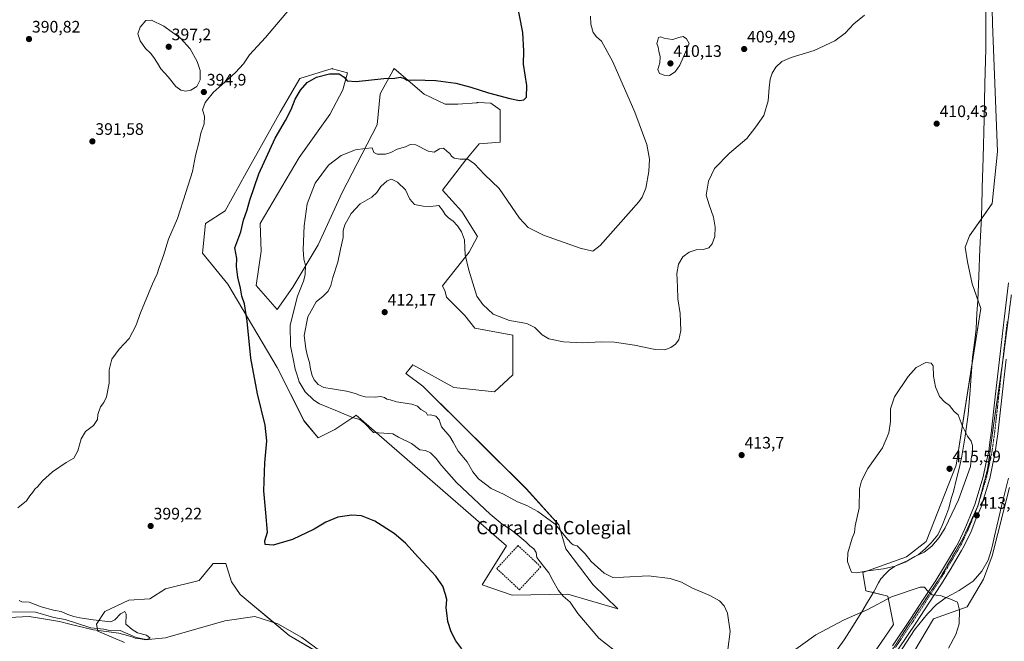
# Model space of a CAD drawing. Units: metres. Extents: x 628726 to 632202, y 4685663 to 4688041.
# Drawn here: x 630291 to 630884, y 4686141 to 4686515 of the extents above; entities that cross this region are included whole.
import ezdxf
from ezdxf.enums import TextEntityAlignment as Align

# ---------------------------------------------------------------- set-up
doc = ezdxf.new("R2010")
doc.units = ezdxf.units.M
doc.header["$MEASUREMENT"] = 0
for name, pattern in [('TRAZO_Y_PUNTO', [1, 0.5, -0.25, 0, -0.25]), ('TRAZOS2', [0.375, 0.25, -0.125]), ('TRAZOSX2', [1.5, 1, -0.5])]:
    doc.linetypes.add(name, pattern=pattern)
for name, color, linetype, lineweight in [('Carátula', 7, 'Continuous', 5), ('Corriente natural lineal', 142, 'Continuous', 13), ('Cultivos herbáceos CxS', 92, 'Continuous', 0), ('Curva de nivel maestra', 36, 'Continuous', 30), ('Curva de nivel normal', 36, 'Continuous', 0), ('Matorral', 135, 'Continuous', 0), ('Matorral CxS', 135, 'Continuous', 0), ('Muro lineal', 1, 'TRAZOSX2', 13), ('Pista no pavimentada', 254, 'Continuous', 13), ('Pista no pavimentada Cxs', 254, 'Continuous', 0), ('Pista pavimentada eje', 135, 'TRAZO_Y_PUNTO', 0), ('Punto de cota en terreno', 7, 'Continuous', 0), ('Rótulo de punto de cota en terreno', 19, 'Continuous', 0), ('Texto cartográfico', 19, 'Continuous', 0), ('Vía pecuaria', 92, 'Continuous', 13), ('Vía pecuaria CxS', 92, 'Continuous', 13), ('Vía pecuaria eje', 92, 'TRAZOS2', 0)]:
    doc.layers.add(name, color=color, linetype=linetype, lineweight=lineweight)
doc.styles.add('Arial', font='txt', dxfattribs={"height": 0.2})

# ---------------------------------------------------------------- blocks, each defined once
blk = doc.blocks.new('*U150')
at = {"layer": 'Cultivos herbáceos CxS', "color": 92, "linetype": 'Continuous', "lineweight": 0}
for points in [[(630876.23, 4686540.13, 410.05), (630876.87, 4686512.83, 410.57), (630879.94, 4686436.06, 410.74), (630876.6, 4686404.74, 411.09), (630863.03, 4686385.22, 411.95), (630860.33, 4686378.43, 412.58), (630861.81, 4686369.57, 413.05), (630864.66, 4686356.3, 413.92), (630869.79, 4686341.55, 413.57), (630855.04, 4686247.21, 415.38), (630837.03, 4686201.28, 415.23), (630825.16, 4686191.95, 414.94), (630798.88, 4686182.62, 414.58), (630800.57, 4686171.59, 411.6), (630813.79, 4686168.37, 410.01), (630817.37, 4686151.31, 407.4), (630799.72, 4686125.78, 406.1)], [(630488.35, 4686124.33, 396.97), (630453.59, 4686144.69, 396.79), (630453.59, 4686144.69, 396.79), (630423.91, 4686169.29, 396.61), (630418.82, 4686176.93, 396.62), (630415.43, 4686187.95, 397.05), (630407.8, 4686187.95, 397.13), (630407.01, 4686187, 397.02), (630399.32, 4686177.78, 396.43), (630378.97, 4686172.69, 396.29), (630369.65, 4686166.75, 395.96), (630356.93, 4686165.9, 395.55), (630342.52, 4686159.11, 395.45), (630337.43, 4686151.48, 394.71), (630338.28, 4686147.24, 394.85), (630354.39, 4686140.45, 395.64)]]:
    blk.add_polyline3d(points, dxfattribs=at)
blk.add_polyline3d([(630462.43, 4686273.81, 401.71), (630470.9, 4686263.63, 401.98), (630481.08, 4686268.72, 403.24), (630491.25, 4686275.51, 404.74), (630492.81, 4686276.55, 405.16), (630493.8, 4686277.21, 405.47), (630584.36, 4686198.74, 403.55), (630569.65, 4686175.26, 401.21), (630587.75, 4686169.04, 402.3), (630621.25, 4686169.5, 405.32), (630651.32, 4686160.69, 407.11), (630636.48, 4686175.21, 408.12), (630619.98, 4686196.78, 408.65), (630615.83, 4686211.29, 410.03), (630596.26, 4686233.05, 411.86), (630533.89, 4686294.82, 410.77), (630523.71, 4686302.46, 410.95), (630526.28, 4686305.54, 411.13), (630527.95, 4686307.55, 411.29), (630552.54, 4686293.97, 411.1), (630577.13, 4686291.43, 411.53), (630588.15, 4686301.61, 411.3), (630588.15, 4686325.36, 410.37), (630565.26, 4686329.6, 411.5), (630559.32, 4686337.24, 411.22), (630548.3, 4686348.27, 411.68), (630547.45, 4686351.66, 411.69), (630545.76, 4686355.05, 411.96), (630561.87, 4686375.41, 409.37), (630566.96, 4686384.74, 407.95), (630557.4, 4686399.79, 407.96), (630545.76, 4686412.74, 408.05), (630559.84, 4686430.97, 404.97), (630567.88, 4686440.69, 404.1), (630580.52, 4686441.58, 402.58), (630580.52, 4686461.09, 400.68), (630574.93, 4686464.99, 400.52), (630567.3, 4686465.44, 400.89), (630566.87, 4686465.41, 400.92), (630566.72, 4686465.4, 400.93), (630566.38, 4686465.37, 400.95), (630555.09, 4686464.49, 401.68), (630547.45, 4686464.49, 401.96), (630534.74, 4686470.43, 401.24), (630516.69, 4686485.9, 399), (630516.12, 4686484.86, 399.13), (630508.21, 4686470.63, 401.12), (630506.52, 4686451.96, 403.4), (630485.32, 4686411.24, 406.98), (630470.91, 4686379.86, 406.2), (630455.64, 4686354.41, 403.72), (630446.32, 4686340.83, 401.99), (630433.6, 4686355.25, 401.33), (630436.61, 4686375.96, 402.24), (630436.14, 4686392.58, 402.56), (630459.43, 4686432.39, 403.23), (630477.88, 4686458.23, 403.38), (630485.79, 4686473.03, 400.89), (630488.71, 4686483.35, 399.43), (630479.62, 4686485.83, 399.18), (630479.39, 4686485.9, 399.17), (630459.88, 4686479.96, 398.68), (630448.01, 4686459.6, 398.85), (630427.66, 4686423.12, 398.38), (630414.95, 4686400.22, 397.65), (630403.08, 4686392.58, 396.28), (630401.38, 4686374.77, 396.54), (630416.64, 4686356.1, 398.61), (630446.32, 4686306.05, 401.58), (630462.43, 4686273.81, 401.71)], close=True, dxfattribs=at)
blk = doc.blocks.new('*U151')
at = {"layer": 'Matorral CxS', "color": 135, "linetype": 'Continuous', "lineweight": 0}
for points in [[(630799.72, 4686125.78, 406.1), (630817.37, 4686151.31, 407.4), (630813.79, 4686168.37, 410.01), (630800.57, 4686171.59, 411.6), (630798.88, 4686182.62, 414.58), (630825.16, 4686191.95, 414.94), (630837.03, 4686201.28, 415.23), (630855.04, 4686247.21, 415.38), (630869.79, 4686341.55, 413.57), (630864.66, 4686356.3, 413.92), (630861.81, 4686369.57, 413.05), (630860.33, 4686378.43, 412.58), (630863.03, 4686385.22, 411.95), (630876.6, 4686404.74, 411.09), (630879.94, 4686436.06, 410.74), (630876.87, 4686512.83, 410.57), (630876.23, 4686540.13, 410.05)], [(630887.07, 4686233.71, 414.12), (630876.76, 4686192.73, 412.98), (630871.37, 4686178.63, 411.53), (630861.6, 4686161.89, 410.29), (630841.27, 4686154.62, 408.59), (630825.54, 4686128, 407.61)]]:
    blk.add_polyline3d(points, dxfattribs=at)
blk = doc.blocks.new('*U153')
at = {"layer": 'Cultivos herbáceos CxS', "color": 92, "linetype": 'Continuous', "lineweight": 0}
blk.add_polyline3d([(630825.54, 4686128, 407.61), (630841.27, 4686154.62, 408.59), (630861.6, 4686161.89, 410.29), (630871.37, 4686178.63, 411.53), (630876.76, 4686192.73, 412.98), (630887.07, 4686233.71, 414.12)], dxfattribs=at)
blk = doc.blocks.new('*U166')
at = {"layer": 'Curva de nivel normal', "color": 36, "linetype": 'Continuous', "lineweight": 0}
for points in [[(630453.78, 4686521.67, 395), (630439.24, 4686504.61, 395), (630429.61, 4686494.09, 395), (630425.95, 4686488.84, 395), (630421.2, 4686483.45, 395), (630412.98, 4686476.07, 395), (630407.87, 4686471.67, 395), (630403.02, 4686465.52, 395), (630401.31, 4686460.99, 395), (630402.44, 4686457.24, 395), (630402.31, 4686452.59, 395), (630400.34, 4686446.96, 395), (630399.28, 4686441.91, 395), (630397.12, 4686433.49, 395), (630395.37, 4686423.99, 395), (630391.32, 4686411.24, 395), (630386.22, 4686395.76, 395), (630380.77, 4686383.25, 395), (630377.76, 4686373.34, 395), (630375.27, 4686366.27, 395), (630374.06, 4686362.34, 395), (630371.29, 4686356.42, 395), (630363.94, 4686338.92, 395), (630361.22, 4686331.01, 395), (630357.09, 4686323.42, 395), (630351.25, 4686316.92, 395), (630346.8, 4686310.92, 395), (630345.09, 4686304.59, 395), (630345.14, 4686296.6, 395), (630343.49, 4686288.26, 395), (630342.01, 4686284.93, 395), (630339.84, 4686282.26, 395), (630338.38, 4686277.6, 395), (630338.1, 4686274.6, 395), (630335.67, 4686271.01, 395), (630330.96, 4686267.4, 395), (630328.29, 4686262.99, 395), (630326.29, 4686255.76, 395), (630323.96, 4686251.38, 395), (630319.29, 4686248.74, 395), (630310.96, 4686243.12, 395), (630304.96, 4686237.72, 395), (630302.3, 4686234.29, 395), (630300.48, 4686232.75, 395), (630299.18, 4686230.93, 395), (630297.45, 4686228.79, 395), (630295.33, 4686225.71, 395), (630290.23, 4686221.58, 395)], [(630291.02, 4686165.66, 395), (630292.58, 4686164.99, 395), (630296.92, 4686164.72, 395), (630304.3, 4686161.86, 395), (630311.62, 4686159.95, 395), (630316.29, 4686159.18, 395), (630320.29, 4686157.25, 395), (630323.97, 4686156.07, 395), (630327.56, 4686155.24, 395), (630335.53, 4686154.18, 395), (630346.12, 4686152.91, 395), (630348.62, 4686154.03, 395), (630352.03, 4686157.8, 395), (630354.5, 4686159.16, 395), (630355.33, 4686157.6, 395), (630355.13, 4686151.52, 395), (630358.97, 4686148.28, 395), (630362.3, 4686146.28, 395), (630367.68, 4686144.88, 395), (630369.89, 4686143.06, 395), (630367.16, 4686142.02, 395), (630364.04, 4686142.65, 395), (630360.7, 4686143, 395), (630358.82, 4686143.81, 395), (630356.27, 4686144.75, 395), (630350.92, 4686146.11, 395), (630335.72, 4686148.16, 395), (630321.44, 4686151.43, 395), (630315.17, 4686153.19, 395), (630305.63, 4686154.77, 395), (630297.09, 4686156.06, 395), (630280.92, 4686155.41, 395)]]:
    blk.add_polyline3d(points, dxfattribs=at)
blk = doc.blocks.new('*U170')
at = {"layer": 'Curva de nivel normal', "color": 36, "linetype": 'Continuous', "lineweight": 0}
blk.add_polyline3d([(630653.66, 4686132.34, 405), (630639.81, 4686143.16, 405), (630627.34, 4686157.89, 405), (630622.58, 4686164.75, 405), (630618.52, 4686168.43, 405), (630615.72, 4686171.81, 405), (630612.22, 4686177.82, 405), (630609.84, 4686182.39, 405), (630606.5, 4686186.5, 405), (630602.65, 4686191.66, 405), (630602.12, 4686194.64, 405), (630600.84, 4686196.86, 405), (630598.41, 4686198.66, 405), (630596.02, 4686201.14, 405), (630592.38, 4686204.01, 405), (630587.06, 4686208.38, 405), (630581.7, 4686211.78, 405), (630574.39, 4686217.65, 405), (630554.24, 4686236.86, 405), (630545.23, 4686246.99, 405), (630541.94, 4686251.26, 405), (630538.54, 4686254.53, 405), (630535.5, 4686255.94, 405), (630532.16, 4686256.52, 405), (630527.21, 4686260.18, 405), (630519.26, 4686264.14, 405), (630515.81, 4686266.08, 405), (630513.5, 4686266.34, 405), (630504.28, 4686266.93, 405), (630498.84, 4686272.41, 405), (630495.99, 4686274.64, 405), (630491.67, 4686275.91, 405), (630483.61, 4686279.32, 405), (630471.68, 4686284.1, 405), (630468.25, 4686286.34, 405), (630463.18, 4686291.27, 405), (630459.61, 4686297.37, 405), (630458.41, 4686301.3, 405), (630457.11, 4686305.02, 405), (630456.2, 4686310.12, 405), (630454.29, 4686319.1, 405), (630454.18, 4686331.53, 405), (630458.44, 4686349, 405), (630462.12, 4686357.99, 405), (630463.13, 4686361.83, 405), (630463.38, 4686367.55, 405), (630462.37, 4686371.11, 405), (630461.87, 4686377.07, 405), (630462.45, 4686391.17, 405), (630464.35, 4686404.48, 405), (630469.12, 4686416.84, 405), (630477.25, 4686427.74, 405), (630484.86, 4686433.68, 405), (630493.41, 4686436.91, 405), (630499.15, 4686437.89, 405), (630503.43, 4686438.12, 405), (630504.55, 4686435.46, 405), (630506.43, 4686434.3, 405), (630511.47, 4686434.46, 405), (630514.6, 4686435.29, 405), (630518.6, 4686437.38, 405), (630523.6, 4686438.85, 405), (630526.27, 4686440.24, 405), (630529.66, 4686440.01, 405), (630537.22, 4686436.19, 405), (630540.81, 4686435.49, 405), (630543.97, 4686437.59, 405), (630546.36, 4686437.96, 405), (630548.65, 4686435.9, 405), (630550.19, 4686434.7, 405), (630551.14, 4686433.1, 405), (630552.75, 4686432, 405), (630556.49, 4686431.32, 405), (630561.04, 4686431.35, 405), (630564.99, 4686428.58, 405), (630571.1, 4686422.19, 405), (630579.96, 4686413.62, 405), (630592.21, 4686395.92, 405), (630597.3, 4686390.28, 405), (630606.62, 4686385.61, 405), (630628.7, 4686377.83, 405), (630636.24, 4686376.01, 405), (630640.8, 4686379.39, 405), (630663.92, 4686405.6, 405), (630666.05, 4686408.6, 405), (630668.26, 4686414, 405), (630670.06, 4686423.98, 405), (630670.38, 4686431.34, 405), (630668.82, 4686440.13, 405), (630661.58, 4686459.57, 405), (630648.29, 4686489.94, 405), (630641.42, 4686502.39, 405), (630638.42, 4686505.02, 405), (630636.52, 4686507.57, 405), (630635.11, 4686512.57, 405), (630634.84, 4686517.48, 405)], dxfattribs=at)
blk = doc.blocks.new('*U184')
at = {"layer": 'Curva de nivel normal', "color": 36, "linetype": 'Continuous', "lineweight": 0}
for points in [[(630799.72, 4686517.98, 410), (630793.47, 4686512.9, 410), (630788.21, 4686507.23, 410), (630781.87, 4686502.5, 410), (630769.6, 4686496.85, 410), (630755.7, 4686492.54, 410), (630750.11, 4686490.08, 410), (630746.52, 4686486.82, 410), (630744.16, 4686483.06, 410), (630743.13, 4686479.52, 410), (630742.43, 4686474.4, 410), (630741.93, 4686466.58, 410), (630739.21, 4686457.58, 410), (630734.42, 4686450.8, 410), (630728.9, 4686443.8, 410), (630718.58, 4686434.89, 410), (630709.5, 4686425.68, 410), (630705.84, 4686418.2, 410), (630704.58, 4686409.62, 410), (630706.34, 4686403.88, 410), (630708.84, 4686396.48, 410), (630709.86, 4686390.53, 410), (630709.64, 4686384.82, 410), (630708.19, 4686380.4, 410), (630706.08, 4686378.08, 410), (630702.9, 4686377.1, 410), (630698.42, 4686376.77, 410), (630694.26, 4686375.44, 410), (630690.47, 4686372.51, 410), (630687.82, 4686368.12, 410), (630686.91, 4686362.57, 410), (630687.27, 4686354.6, 410), (630687.5, 4686347.37, 410), (630688.79, 4686338.4, 410), (630689.29, 4686328.16, 410), (630688.15, 4686322.72, 410), (630686.09, 4686319.98, 410), (630683.17, 4686317.99, 410), (630679.7, 4686316.69, 410), (630673.8, 4686316.79, 410), (630661.37, 4686319.48, 410), (630649.4, 4686321.31, 410), (630641.26, 4686321.49, 410), (630630.26, 4686320.82, 410), (630618.67, 4686321.44, 410), (630609.89, 4686323.26, 410), (630605.8, 4686325.66, 410), (630601.44, 4686330.15, 410), (630596.59, 4686332.37, 410), (630586.08, 4686334.3, 410), (630576.37, 4686338.02, 410), (630570.06, 4686343.86, 410), (630566.51, 4686348.92, 410), (630561.61, 4686364.47, 410), (630559.54, 4686373.86, 410), (630559.19, 4686377.97, 410), (630559.04, 4686382.88, 410), (630557.24, 4686387.69, 410), (630554.76, 4686391.32, 410), (630552.19, 4686394.15, 410), (630549.49, 4686396.05, 410), (630547.45, 4686398.1, 410), (630545.72, 4686400.64, 410), (630543.5, 4686403.47, 410), (630538.66, 4686402.87, 410), (630534.17, 4686403.18, 410), (630528.98, 4686404.13, 410), (630526.2, 4686407.32, 410), (630523.58, 4686412.88, 410), (630518.72, 4686417.6, 410), (630515.16, 4686419.25, 410), (630512.47, 4686418.37, 410), (630508.73, 4686414.95, 410), (630506.34, 4686411.25, 410), (630503.17, 4686408.58, 410), (630496.18, 4686404.58, 410), (630490.73, 4686398.58, 410), (630486.98, 4686391.86, 410), (630486.1, 4686388.35, 410), (630486.09, 4686384.19, 410), (630484.47, 4686377.11, 410), (630482.85, 4686369.35, 410), (630479.8, 4686360.18, 410), (630478.54, 4686355.36, 410), (630477.06, 4686351.97, 410), (630474.06, 4686348.86, 410), (630469.7, 4686345.53, 410), (630464.82, 4686336.49, 410), (630462.51, 4686325.2, 410), (630463.59, 4686317.48, 410), (630464.48, 4686312.88, 410), (630465.78, 4686308.9, 410), (630466.42, 4686304.9, 410), (630467.38, 4686301.22, 410), (630468.56, 4686298.54, 410), (630470.97, 4686295.69, 410), (630474.37, 4686293.85, 410), (630479.4, 4686293.18, 410), (630487.99, 4686291.73, 410), (630493.37, 4686290.35, 410), (630496.15, 4686289.04, 410), (630499.27, 4686288.4, 410), (630505.28, 4686288.21, 410), (630508.46, 4686288.63, 410), (630510.9, 4686287.9, 410), (630512.36, 4686287.02, 410), (630514.2, 4686286.62, 410), (630518.06, 4686285.4, 410), (630527.25, 4686283.9, 410), (630530.75, 4686282.7, 410), (630532.66, 4686280.79, 410), (630536, 4686278.88, 410), (630536.71, 4686277.37, 410), (630538.58, 4686277.52, 410), (630541.84, 4686276.65, 410), (630543.88, 4686274.54, 410), (630545.26, 4686270.25, 410), (630550.22, 4686264.55, 410), (630552.26, 4686261.02, 410), (630555.13, 4686255.7, 410), (630560.59, 4686249.17, 410), (630563.99, 4686243.24, 410), (630567.47, 4686238.89, 410), (630575.13, 4686233.23, 410), (630582.5, 4686229.82, 410), (630590.85, 4686225.22, 410), (630596.51, 4686222.91, 410), (630603.27, 4686219.33, 410), (630613.56, 4686211.62, 410), (630621.01, 4686202.57, 410), (630623.43, 4686200.11, 410), (630624.48, 4686199.34, 410), (630626.95, 4686198.7, 410), (630631.62, 4686193.82, 410), (630635.32, 4686189.29, 410), (630643.18, 4686182.11, 410), (630648.26, 4686179.61, 410), (630654.66, 4686179.74, 410), (630669.85, 4686180.61, 410), (630682.88, 4686178.93, 410), (630689.74, 4686176.74, 410), (630695.88, 4686173.45, 410), (630706.68, 4686168.82, 410), (630712.52, 4686165.45, 410), (630715.44, 4686162.46, 410), (630717.3, 4686158.03, 410), (630718.98, 4686147.07, 410), (630717.56, 4686136.2, 410)], [(630753.42, 4686132.83, 410), (630770.58, 4686144.99, 410), (630787.58, 4686154.15, 410), (630801.91, 4686160.4, 410), (630816.04, 4686168.05, 410), (630833.23, 4686173.81, 410), (630835.92, 4686173.83, 410), (630837.55, 4686171.84, 410), (630840.47, 4686169.23, 410), (630845.33, 4686168.81, 410), (630851.68, 4686166.53, 410), (630855.73, 4686164.78, 410), (630856.99, 4686160.02, 410), (630856.78, 4686151.79, 410), (630854.74, 4686145.35, 410), (630850.32, 4686137.12, 410)]]:
    blk.add_polyline3d(points, dxfattribs=at)
blk = doc.blocks.new('5PATER')
at = {"layer": 'Carátula', "linetype": 'Continuous', "lineweight": 5}
h = blk.add_hatch(color=250, dxfattribs=at)
edge = h.paths.add_edge_path()
edge.add_ellipse((0, 0.01), major_axis=(-1.33, -1.34), ratio=0.999422, start_angle=0, end_angle=360)

msp = doc.modelspace()

# ---------------------------------------------------------------- linework, layer by layer
at = {"layer": 'Corriente natural lineal', "color": 142, "linetype": 'Continuous', "lineweight": 13}
msp.add_polyline3d([(630496.88, 4686117.17, 397.1), (630461.1, 4686143.42, 396.83), (630446.71, 4686151.67, 396.65), (630432.92, 4686156.05, 396.52), (630414.79, 4686153.43, 396.36), (630379.07, 4686143.18, 395.42), (630368.75, 4686142.36, 395.06), (630367.43, 4686142.35, 394.99), (630361.33, 4686143.53, 394.83), (630351.73, 4686147.62, 394.87), (630346.4, 4686147.54, 394.85), (630341.84, 4686148.58, 394.56), (630334.18, 4686149.39, 394.76), (630318.74, 4686154.38, 394.63), (630311.87, 4686155.49, 394.8), (630300.9, 4686158.78, 394.47), (630287.04, 4686158.92, 394.38)], dxfattribs=at)
at = {"layer": 'Cultivos herbáceos CxS', "color": 92, "linetype": 'Continuous', "lineweight": 0}
for points in [[(630876.23, 4686540.13, 410.05), (630876.87, 4686512.83, 410.57), (630879.94, 4686436.06, 410.74), (630876.59, 4686404.74, 411.09), (630870.16, 4686395.48, 411.25), (630863.03, 4686385.22, 411.95), (630860.33, 4686378.43, 412.58), (630861.81, 4686369.57, 413.05), (630864.66, 4686356.3, 413.92), (630867.98, 4686346.77, 413.74), (630869.79, 4686341.55, 413.57), (630864.67, 4686308.77, 413.98), (630855.04, 4686247.21, 415.38), (630837.03, 4686201.28, 415.23), (630825.16, 4686191.95, 414.94), (630798.88, 4686182.62, 414.58), (630800.57, 4686171.59, 411.6), (630805.1, 4686170.49, 411.18), (630813.79, 4686168.37, 410.01), (630817.37, 4686151.31, 407.4), (630799.72, 4686125.78, 406.1)], [(630462.42, 4686273.82, 401.71), (630470.9, 4686263.64, 401.98), (630481.08, 4686268.73, 403.24), (630491.25, 4686275.51, 404.74), (630492.81, 4686276.55, 405.16), (630493.8, 4686277.21, 405.47), (630584.36, 4686198.74, 403.55), (630569.65, 4686175.26, 401.21), (630587.75, 4686169.04, 402.3), (630621.25, 4686169.5, 405.32), (630651.32, 4686160.69, 407.11), (630636.48, 4686175.21, 408.12), (630619.98, 4686196.78, 408.65), (630615.83, 4686211.29, 410.03), (630596.25, 4686233.05, 411.86), (630533.89, 4686294.82, 410.77), (630523.71, 4686302.46, 410.95), (630526.28, 4686305.54, 411.13), (630527.95, 4686307.55, 411.29), (630552.54, 4686293.97, 411.1), (630577.13, 4686291.43, 411.53), (630588.15, 4686301.61, 411.3), (630588.15, 4686325.36, 410.37), (630565.26, 4686329.6, 411.5), (630559.32, 4686337.24, 411.22), (630548.3, 4686348.27, 411.68), (630547.45, 4686351.66, 411.69), (630545.76, 4686355.05, 411.96), (630561.87, 4686375.41, 409.37), (630566.96, 4686384.74, 407.95), (630557.4, 4686399.79, 407.96), (630545.76, 4686412.74, 408.05), (630559.84, 4686430.97, 404.97), (630567.88, 4686440.69, 404.1), (630580.52, 4686441.58, 402.58), (630580.52, 4686461.09, 400.68), (630574.93, 4686464.99, 400.52), (630567.3, 4686465.44, 400.89), (630566.87, 4686465.41, 400.92), (630566.72, 4686465.4, 400.93), (630566.37, 4686465.37, 400.95), (630555.09, 4686464.49, 401.68), (630547.45, 4686464.49, 401.96), (630534.74, 4686470.43, 401.24), (630516.69, 4686485.9, 399), (630516.12, 4686484.86, 399.13), (630508.21, 4686470.63, 401.12), (630506.52, 4686451.96, 403.4), (630485.32, 4686411.24, 406.98), (630470.9, 4686379.86, 406.2), (630455.64, 4686354.41, 403.72), (630446.32, 4686340.83, 401.99), (630433.6, 4686355.25, 401.33), (630436.61, 4686375.96, 402.24), (630436.14, 4686392.58, 402.56), (630459.43, 4686432.39, 403.23), (630477.88, 4686458.23, 403.38), (630485.79, 4686473.03, 400.89), (630488.71, 4686483.35, 399.43), (630479.62, 4686485.83, 399.18), (630479.38, 4686485.9, 399.17), (630459.88, 4686479.96, 398.68), (630448.01, 4686459.6, 398.85), (630427.66, 4686423.12, 398.38), (630414.95, 4686400.22, 397.65), (630403.08, 4686392.58, 396.28), (630401.38, 4686374.77, 396.54), (630416.64, 4686356.1, 398.61), (630446.32, 4686306.05, 401.58), (630462.42, 4686273.82, 401.71)], [(630701.87, 4685934.66, 404.37), (630703.57, 4685937.74, 404.31), (630714.93, 4685965.45, 404.12), (630740.03, 4686009.57, 404.54), (630746.3, 4686020.59, 404.59), (630755.58, 4686034.76, 404.73), (630809.05, 4686116.45, 406.67), (630809.79, 4686116.97, 406.7), (630825.54, 4686128, 407.61), (630841.27, 4686154.62, 408.59), (630861.6, 4686161.89, 410.29), (630871.37, 4686178.63, 411.53), (630876.76, 4686192.73, 412.98), (630887.07, 4686233.71, 414.12)], [(630482.26, 4686127.9, 396.93), (630453.59, 4686144.69, 396.79), (630444.2, 4686152.47, 396.61), (630423.91, 4686169.29, 396.61), (630418.82, 4686176.93, 396.62), (630415.43, 4686187.95, 397.05), (630407.8, 4686187.95, 397.13), (630407.01, 4686187, 397.02), (630399.32, 4686177.78, 396.43), (630378.97, 4686172.69, 396.29), (630369.65, 4686166.75, 395.96), (630356.93, 4686165.9, 395.55), (630342.51, 4686159.11, 395.45), (630337.43, 4686151.48, 394.71), (630337.92, 4686149, 394.65), (630338.28, 4686147.24, 394.85), (630354.38, 4686140.45, 395.64)]]:
    msp.add_polyline3d(points, dxfattribs=at)
at = {"layer": 'Curva de nivel maestra', "color": 36, "linetype": 'Continuous', "lineweight": 30}
msp.add_polyline3d([(630557.48, 4686136.66, 400), (630553.9, 4686141.51, 400), (630551.05, 4686146.97, 400), (630548.97, 4686153.2, 400), (630548.41, 4686158.41, 400), (630548.08, 4686161.42, 400), (630548.39, 4686166.4, 400), (630547.61, 4686169.28, 400), (630545.91, 4686174.35, 400), (630541.8, 4686180.46, 400), (630531.31, 4686191.53, 400), (630523.52, 4686200.2, 400), (630516.69, 4686206, 400), (630505.08, 4686213.43, 400), (630497.05, 4686216.78, 400), (630491.32, 4686217.2, 400), (630482.76, 4686215.99, 400), (630475.53, 4686212.93, 400), (630468.56, 4686208.76, 400), (630455.49, 4686202.48, 400), (630443.8, 4686199.1, 400), (630439.13, 4686199.37, 400), (630438.8, 4686201.65, 400), (630440.36, 4686206.93, 400), (630439.5, 4686218.59, 400), (630438.3, 4686231.68, 400), (630438.9, 4686248.63, 400), (630440.12, 4686261.78, 400), (630439.02, 4686271.25, 400), (630434.5, 4686290.15, 400), (630430.44, 4686311.67, 400), (630428.23, 4686333.82, 400), (630426.56, 4686344.24, 400), (630424.98, 4686348.94, 400), (630424.12, 4686353.69, 400), (630422.66, 4686360.26, 400), (630421.74, 4686366.72, 400), (630421.9, 4686371.54, 400), (630420.88, 4686378.1, 400), (630424.48, 4686387.59, 400), (630426.07, 4686394.59, 400), (630428.21, 4686400.78, 400), (630429.86, 4686406.68, 400), (630435.17, 4686422.46, 400), (630444.99, 4686443.97, 400), (630451.32, 4686454.62, 400), (630454.72, 4686461.21, 400), (630457.15, 4686467.41, 400), (630460.24, 4686472.84, 400), (630464.39, 4686477.45, 400), (630469.89, 4686480.76, 400), (630477.76, 4686482.78, 400), (630483.68, 4686482.65, 400), (630486.55, 4686480.77, 400), (630488.35, 4686478.46, 400), (630493.9, 4686478.2, 400), (630510.54, 4686479.96, 400), (630517.05, 4686480.07, 400), (630520.24, 4686480.74, 400), (630522.97, 4686479.95, 400), (630524.5, 4686478.98, 400), (630528.87, 4686479.14, 400), (630541.84, 4686478.81, 400), (630553.86, 4686477.17, 400), (630562.8, 4686474.77, 400), (630573.5, 4686471.2, 400), (630586.32, 4686467.8, 400), (630592.06, 4686466.69, 400), (630594.77, 4686466.99, 400), (630596.26, 4686468.7, 400), (630596.66, 4686475.78, 400), (630594.65, 4686488.63, 400), (630594.78, 4686496.3, 400), (630594.1, 4686507.68, 400), (630590.34, 4686527.3, 400)], dxfattribs=at)
at = {"layer": 'Curva de nivel normal', "color": 36, "linetype": 'Continuous', "lineweight": 0}
for points in [[(630391.38, 4686472.33, 395), (630394.26, 4686472.84, 395), (630397.9, 4686475.05, 395), (630399.94, 4686479.21, 395), (630399.99, 4686484.66, 395), (630398.21, 4686490.18, 395), (630393.85, 4686497.8, 395), (630388.02, 4686504.12, 395), (630378.08, 4686511.5, 395), (630370.55, 4686514.98, 395), (630367.2, 4686514.9, 395), (630363.71, 4686510.81, 395), (630362.31, 4686506.76, 395), (630363.85, 4686502.63, 395), (630366.96, 4686498.05, 395), (630370.01, 4686495.09, 395), (630372.06, 4686492.62, 395), (630374.18, 4686489.2, 395), (630376.16, 4686485.78, 395), (630380.61, 4686480.9, 395), (630385.2, 4686475.15, 395), (630388.24, 4686472.86, 395), (630391.38, 4686472.33, 395)], [(630682.4, 4686481.79, 410), (630685.93, 4686483.86, 410), (630688.69, 4686488.05, 410), (630692.09, 4686495.74, 410), (630694.26, 4686500.91, 410), (630692.63, 4686503.79, 410), (630690.74, 4686505.21, 410), (630688.02, 4686504.66, 410), (630684.44, 4686503.41, 410), (630681.48, 4686503.79, 410), (630679.22, 4686504.2, 410), (630677.02, 4686505.08, 410), (630675.91, 4686504.65, 410), (630675.44, 4686502.9, 410), (630674.77, 4686500.91, 410), (630675.64, 4686498.84, 410), (630676.01, 4686496.28, 410), (630676.75, 4686492.97, 410), (630676.68, 4686489.45, 410), (630675.48, 4686485.36, 410), (630676.5, 4686482.96, 410), (630679.15, 4686481.84, 410), (630682.4, 4686481.79, 410)], [(630794.97, 4686182.44, 415), (630801.78, 4686183.66, 415), (630811.27, 4686184.88, 415), (630818.21, 4686186.48, 415), (630824.24, 4686188.85, 415), (630830.2, 4686192.16, 415), (630835.75, 4686194.91, 415), (630840.33, 4686198.53, 415), (630844.74, 4686203.61, 415), (630848.36, 4686209.41, 415), (630856.39, 4686226.25, 415), (630863.68, 4686246.41, 415), (630864.1, 4686250.93, 415), (630864.76, 4686255.03, 415), (630864.75, 4686259.1, 415), (630864, 4686261.65, 415), (630861.91, 4686264.59, 415), (630858.57, 4686271.06, 415), (630856.19, 4686277.54, 415), (630853.82, 4686279.51, 415), (630851.01, 4686283.03, 415), (630848.03, 4686285.38, 415), (630844.91, 4686288.6, 415), (630842.54, 4686294.27, 415), (630841.26, 4686300.85, 415), (630841.14, 4686306.92, 415), (630840.01, 4686308.66, 415), (630836.65, 4686308.94, 415), (630830.9, 4686306.04, 415), (630826.09, 4686300.63, 415), (630817.94, 4686288.23, 415), (630815.43, 4686281.09, 415), (630815.41, 4686273.42, 415), (630814.55, 4686266.6, 415), (630810.68, 4686257.73, 415), (630801.83, 4686245.12, 415), (630797.92, 4686237.73, 415), (630796.71, 4686232.93, 415), (630796.59, 4686221.26, 415), (630794.2, 4686210.6, 415), (630793.87, 4686206.6, 415), (630792.36, 4686203.19, 415), (630789.85, 4686194.39, 415), (630789.57, 4686189.16, 415), (630790.98, 4686185.19, 415), (630792.07, 4686182.79, 415), (630794.97, 4686182.44, 415)]]:
    msp.add_polyline3d(points, dxfattribs=at)
at = {"layer": 'Matorral', "color": 135, "linetype": 'Continuous', "lineweight": 0}
for points in [[(630876.23, 4686540.13, 410.05), (630876.87, 4686512.83, 410.57), (630879.94, 4686436.06, 410.74), (630876.59, 4686404.74, 411.09), (630870.16, 4686395.48, 411.25), (630863.03, 4686385.22, 411.95), (630860.33, 4686378.43, 412.58), (630861.81, 4686369.57, 413.05), (630864.66, 4686356.3, 413.92), (630867.98, 4686346.77, 413.74), (630869.79, 4686341.55, 413.57), (630864.67, 4686308.77, 413.98), (630855.04, 4686247.21, 415.38), (630837.03, 4686201.28, 415.23), (630825.16, 4686191.95, 414.94), (630798.88, 4686182.62, 414.58), (630800.57, 4686171.59, 411.6), (630805.1, 4686170.49, 411.18), (630813.79, 4686168.37, 410.01), (630817.37, 4686151.31, 407.4), (630799.72, 4686125.78, 406.1)], [(630462.42, 4686273.82, 401.71), (630470.9, 4686263.64, 401.98), (630481.08, 4686268.73, 403.24), (630491.25, 4686275.51, 404.74), (630492.81, 4686276.55, 405.16), (630493.8, 4686277.21, 405.47), (630584.36, 4686198.74, 403.55), (630569.65, 4686175.26, 401.21), (630587.75, 4686169.04, 402.3), (630621.25, 4686169.5, 405.32), (630651.32, 4686160.69, 407.11), (630636.48, 4686175.21, 408.12), (630619.98, 4686196.78, 408.65), (630615.83, 4686211.29, 410.03), (630596.25, 4686233.05, 411.86), (630533.89, 4686294.82, 410.77), (630523.71, 4686302.46, 410.95), (630526.28, 4686305.54, 411.13), (630527.95, 4686307.55, 411.29), (630552.54, 4686293.97, 411.1), (630577.13, 4686291.43, 411.53), (630588.15, 4686301.61, 411.3), (630588.15, 4686325.36, 410.37), (630565.26, 4686329.6, 411.5), (630559.32, 4686337.24, 411.22), (630548.3, 4686348.27, 411.68), (630547.45, 4686351.66, 411.69), (630545.76, 4686355.05, 411.96), (630561.87, 4686375.41, 409.37), (630566.96, 4686384.74, 407.95), (630557.4, 4686399.79, 407.96), (630545.76, 4686412.74, 408.05), (630559.84, 4686430.97, 404.97), (630567.88, 4686440.69, 404.1), (630580.52, 4686441.58, 402.58), (630580.52, 4686461.09, 400.68), (630574.93, 4686464.99, 400.52), (630567.3, 4686465.44, 400.89), (630566.87, 4686465.41, 400.92), (630566.72, 4686465.4, 400.93), (630566.37, 4686465.37, 400.95), (630555.09, 4686464.49, 401.68), (630547.45, 4686464.49, 401.96), (630534.74, 4686470.43, 401.24), (630516.69, 4686485.9, 399), (630516.12, 4686484.86, 399.13), (630508.21, 4686470.63, 401.12), (630506.52, 4686451.96, 403.4), (630485.32, 4686411.24, 406.98), (630470.9, 4686379.86, 406.2), (630455.64, 4686354.41, 403.72), (630446.32, 4686340.83, 401.99), (630433.6, 4686355.25, 401.33), (630436.61, 4686375.96, 402.24), (630436.14, 4686392.58, 402.56), (630459.43, 4686432.39, 403.23), (630477.88, 4686458.23, 403.38), (630485.79, 4686473.03, 400.89), (630488.71, 4686483.35, 399.43), (630479.62, 4686485.83, 399.18), (630479.38, 4686485.9, 399.17), (630459.88, 4686479.96, 398.68), (630448.01, 4686459.6, 398.85), (630427.66, 4686423.12, 398.38), (630414.95, 4686400.22, 397.65), (630403.08, 4686392.58, 396.28), (630401.38, 4686374.77, 396.54), (630416.64, 4686356.1, 398.61), (630446.32, 4686306.05, 401.58), (630462.42, 4686273.82, 401.71)], [(630701.87, 4685934.66, 404.37), (630703.57, 4685937.74, 404.31), (630714.93, 4685965.45, 404.12), (630740.03, 4686009.57, 404.54), (630746.3, 4686020.59, 404.59), (630755.58, 4686034.76, 404.73), (630809.05, 4686116.45, 406.67), (630809.79, 4686116.97, 406.7), (630825.54, 4686128, 407.61), (630841.27, 4686154.62, 408.59), (630861.6, 4686161.89, 410.29), (630871.37, 4686178.63, 411.53), (630876.76, 4686192.73, 412.98), (630887.07, 4686233.71, 414.12)], [(630482.26, 4686127.9, 396.93), (630453.59, 4686144.69, 396.79), (630444.2, 4686152.47, 396.61), (630423.91, 4686169.29, 396.61), (630418.82, 4686176.93, 396.62), (630415.43, 4686187.95, 397.05), (630407.8, 4686187.95, 397.13), (630407.01, 4686187, 397.02), (630399.32, 4686177.78, 396.43), (630378.97, 4686172.69, 396.29), (630369.65, 4686166.75, 395.96), (630356.93, 4686165.9, 395.55), (630342.51, 4686159.11, 395.45), (630337.43, 4686151.48, 394.71), (630337.92, 4686149, 394.65), (630338.28, 4686147.24, 394.85), (630354.38, 4686140.45, 395.64)]]:
    msp.add_polyline3d(points, dxfattribs=at)
at = {"layer": 'Matorral CxS', "color": 135, "linetype": 'Continuous', "lineweight": 0}
msp.add_polyline3d([(630433.6, 4686355.25, 401.33), (630446.32, 4686340.83, 401.99), (630455.64, 4686354.41, 403.72), (630470.9, 4686379.86, 406.2), (630485.32, 4686411.24, 406.98), (630506.52, 4686451.96, 403.4), (630508.21, 4686470.63, 401.12), (630516.12, 4686484.86, 399.13), (630516.69, 4686485.9, 399), (630534.74, 4686470.43, 401.24), (630547.45, 4686464.49, 401.96), (630555.09, 4686464.49, 401.68), (630566.38, 4686465.37, 400.95), (630566.72, 4686465.4, 400.93), (630566.87, 4686465.41, 400.92), (630567.3, 4686465.44, 400.89), (630574.93, 4686464.99, 400.52), (630580.52, 4686461.09, 400.68), (630580.52, 4686441.58, 402.58), (630567.88, 4686440.69, 404.1), (630559.84, 4686430.97, 404.97), (630545.76, 4686412.74, 408.05), (630557.4, 4686399.79, 407.96), (630566.96, 4686384.74, 407.95), (630561.87, 4686375.41, 409.37), (630545.76, 4686355.05, 411.96), (630547.45, 4686351.66, 411.69), (630548.3, 4686348.27, 411.68), (630559.32, 4686337.24, 411.22), (630565.26, 4686329.6, 411.5), (630588.15, 4686325.36, 410.37), (630588.15, 4686301.61, 411.3), (630577.13, 4686291.43, 411.53), (630552.54, 4686293.97, 411.1), (630527.95, 4686307.55, 411.29), (630526.28, 4686305.54, 411.13), (630523.71, 4686302.46, 410.95), (630533.89, 4686294.82, 410.77), (630596.26, 4686233.05, 411.86), (630615.83, 4686211.29, 410.03), (630619.98, 4686196.78, 408.65), (630636.48, 4686175.21, 408.12), (630651.32, 4686160.69, 407.11), (630621.25, 4686169.5, 405.32), (630587.75, 4686169.04, 402.3), (630569.65, 4686175.26, 401.21), (630584.36, 4686198.74, 403.55), (630493.8, 4686277.21, 405.47), (630492.81, 4686276.55, 405.16), (630491.25, 4686275.51, 404.74), (630481.08, 4686268.72, 403.24), (630470.9, 4686263.63, 401.98), (630462.42, 4686273.81, 401.71), (630446.32, 4686306.05, 401.58), (630416.64, 4686356.1, 398.61), (630401.38, 4686374.77, 396.54), (630403.08, 4686392.58, 396.28), (630414.95, 4686400.22, 397.65), (630427.66, 4686423.12, 398.38), (630448.01, 4686459.6, 398.85), (630459.88, 4686479.96, 398.68), (630479.39, 4686485.9, 399.17), (630479.62, 4686485.83, 399.18), (630488.71, 4686483.35, 399.43), (630485.79, 4686473.03, 400.89), (630477.88, 4686458.23, 403.38), (630459.43, 4686432.39, 403.23), (630436.14, 4686392.58, 402.56), (630436.61, 4686375.96, 402.24), (630433.6, 4686355.25, 401.33)], close=True, dxfattribs=at)
msp.add_polyline3d([(630354.38, 4686140.45, 395.64), (630338.28, 4686147.24, 394.85), (630337.43, 4686151.48, 394.71), (630342.52, 4686159.11, 395.45), (630356.93, 4686165.9, 395.55), (630369.65, 4686166.75, 395.96), (630378.97, 4686172.69, 396.29), (630399.32, 4686177.78, 396.43), (630407.01, 4686187, 397.02), (630407.8, 4686187.95, 397.13), (630415.43, 4686187.95, 397.05), (630418.82, 4686176.93, 396.62), (630423.91, 4686169.29, 396.61), (630453.59, 4686144.69, 396.79), (630488.35, 4686124.33, 396.97)], dxfattribs=at)
at = {"layer": 'Muro lineal', "color": 1, "linetype": 'TRAZOSX2', "lineweight": 13}
msp.add_polyline3d([(630592.12, 4686172.23, 404.2), (630604.98, 4686186.03, 405.23), (630591.3, 4686198.78, 405.4), (630578.44, 4686184.98, 403.68), (630592.12, 4686172.23, 404.2)], dxfattribs=at)
at = {"layer": 'Pista no pavimentada', "color": 254, "linetype": 'Continuous', "lineweight": 13}
for points in [[(630816.61, 4686138.37, 407.61), (630827.77, 4686154.93, 408.5), (630835.23, 4686166.38, 409.54), (630842.71, 4686177.85, 410.48), (630847.89, 4686186.32, 411.12), (630854.76, 4686197.77, 412.08), (630856.35, 4686200.59, 412.15), (630860.26, 4686208.82, 412.64), (630863.21, 4686216.13, 412.92), (630866.18, 4686223.48, 413.13), (630871.31, 4686240.26, 413.51), (630872.93, 4686247.94, 413.47), (630874.59, 4686255.72, 413.53), (630875.34, 4686261.11, 413.54), (630876.1, 4686266.49, 413.53), (630878.55, 4686288.24, 413.26), (630881.46, 4686314.2, 412.96), (630883.91, 4686335.12, 412.44), (630886.5, 4686356.93, 411.99)], [(630885.12, 4686310.94, 412.93), (630882.52, 4686287.79, 413.37), (630880.07, 4686265.99, 413.45), (630879.3, 4686260.56, 413.51), (630878.53, 4686255.03, 413.59), (630876.85, 4686247.11, 413.68), (630875.18, 4686239.26, 413.51), (630869.95, 4686222.15, 413.18), (630866.92, 4686214.64, 413.07), (630863.93, 4686207.22, 412.67), (630859.91, 4686198.74, 412.22), (630858.22, 4686195.76, 412.09), (630851.31, 4686184.24, 411.2), (630846.09, 4686175.72, 410.48), (630838.59, 4686164.2, 409.43), (630831.11, 4686152.72, 408.46), (630819.93, 4686136.14, 407.44)]]:
    msp.add_polyline3d(points, dxfattribs=at)
at = {"layer": 'Pista no pavimentada Cxs', "color": 254, "linetype": 'Continuous', "lineweight": 0}
for points in [[(630816.61, 4686138.37, 407.61), (630827.77, 4686154.93, 408.5), (630835.23, 4686166.38, 409.54), (630842.71, 4686177.85, 410.48), (630847.89, 4686186.32, 411.12), (630854.76, 4686197.77, 412.08), (630856.35, 4686200.59, 412.15), (630860.26, 4686208.82, 412.64), (630863.21, 4686216.13, 412.92), (630866.18, 4686223.48, 413.13), (630871.31, 4686240.26, 413.51), (630872.93, 4686247.94, 413.47), (630874.59, 4686255.72, 413.53), (630875.34, 4686261.11, 413.54), (630876.1, 4686266.49, 413.53), (630878.55, 4686288.24, 413.26), (630881.46, 4686314.2, 412.96), (630883.91, 4686335.12, 412.44), (630886.5, 4686356.93, 411.99)], [(630885.12, 4686310.94, 412.93), (630882.52, 4686287.79, 413.37), (630880.07, 4686265.99, 413.45), (630879.3, 4686260.56, 413.51), (630878.53, 4686255.03, 413.59), (630876.85, 4686247.11, 413.68), (630875.18, 4686239.26, 413.51), (630869.95, 4686222.15, 413.18), (630866.92, 4686214.64, 413.07), (630863.93, 4686207.22, 412.67), (630859.91, 4686198.74, 412.22), (630858.22, 4686195.76, 412.09), (630851.31, 4686184.24, 411.2), (630846.09, 4686175.72, 410.48), (630838.59, 4686164.2, 409.43), (630831.11, 4686152.72, 408.46), (630819.93, 4686136.14, 407.44)]]:
    msp.add_polyline3d(points, dxfattribs=at)
at = {"layer": 'Pista pavimentada eje', "color": 135, "linetype": 'TRAZO_Y_PUNTO', "lineweight": 0}
msp.add_polyline3d([(630885.76, 4686333.65, 412.54), (630883.45, 4686313.98, 412.95), (630880.54, 4686288.02, 413.34), (630878.09, 4686266.24, 413.5), (630877.32, 4686260.84, 413.57), (630876.56, 4686255.38, 413.65), (630874.89, 4686247.53, 413.59), (630873.25, 4686239.76, 413.51), (630868.07, 4686222.82, 413.15), (630865.07, 4686215.39, 412.99), (630862.1, 4686208.02, 412.65), (630858.13, 4686199.67, 412.19), (630856.49, 4686196.77, 412.07), (630849.6, 4686185.28, 411.18), (630844.4, 4686176.79, 410.5), (630836.91, 4686165.29, 409.55), (630829.44, 4686153.82, 408.54), (630818.27, 4686137.26, 407.54)], dxfattribs=at)
at = {"layer": 'Vía pecuaria', "color": 92, "linetype": 'Continuous', "lineweight": 13}
for points in [[(630781.4, 4686133.46, 407.66), (630787.54, 4686142.17, 408.29), (630792.24, 4686149.27, 408.94), (630795.84, 4686155.04, 409.56), (630798.95, 4686160.23, 410.11), (630799.03, 4686160.38, 410.13), (630801.66, 4686164.81, 410.56), (630803.21, 4686167.32, 410.74), (630805.58, 4686171.29, 411.34), (630806.09, 4686172.23, 411.54), (630808.3, 4686176.33, 412.47), (630809.61, 4686178.72, 413.04), (630812.5, 4686181.8, 413.73), (630814.73, 4686184.01, 414.11), (630817.91, 4686186.12, 414.44), (630819.5, 4686186.99, 414.62), (630825.13, 4686189.5, 414.71), (630829.15, 4686191.56, 414.57), (630832.17, 4686193.24, 414.84), (630836.37, 4686196.82, 414.99), (630838.02, 4686198.51, 415.03), (630840.01, 4686200.55, 414.95), (630843.88, 4686205.3, 414.93), (630846.57, 4686210.9, 415.14), (630848.81, 4686216.43, 415.09), (630850.6, 4686221.3, 415.18), (630852.07, 4686227.08, 415.26), (630853.3, 4686231.45, 415.25), (630855.26, 4686238.99, 415.38), (630857.06, 4686245.95, 415.3), (630858.32, 4686252.53, 415.21), (630860.49, 4686264.63, 415.01), (630862.13, 4686277.74, 414.85), (630863.46, 4686292.44, 414.45), (630864.92, 4686312.15, 413.99), (630866.17, 4686322.44, 414.16), (630867, 4686329.18, 414.09), (630867.52, 4686338.46, 414.13), (630867.96, 4686346.4, 413.75), (630868.71, 4686360.92, 412.92), (630869.23, 4686377.37, 412.08), (630870.01, 4686392.7, 411.35), (630870.17, 4686395.76, 411.25), (630870.19, 4686396.56, 411.22), (630870.65, 4686412.39, 410.85), (630870.7, 4686414.24, 410.82), (630871.25, 4686432.12, 410.63), (630871.89, 4686455.49, 410.55), (630872.23, 4686476.62, 410.46), (630872.81, 4686497.8, 410.48), (630872.81, 4686502.47, 410.51), (630872.81, 4686514.6, 410.51), (630872.91, 4686523.96, 410.41)], [(630886.45, 4686239.35, 413.97), (630882.33, 4686222.47, 414.33), (630878.12, 4686204.43, 413.99), (630876.82, 4686199.14, 413.55), (630876.01, 4686195.87, 413.19), (630874.27, 4686190.05, 412.66), (630870.4, 4686183.34, 412.06), (630865.15, 4686177.43, 411.24), (630861.71, 4686175.05, 410.85), (630856.8, 4686171.67, 410.48), (630852.31, 4686169.29, 410.16), (630848.99, 4686167.54, 409.9), (630843.11, 4686163.39, 409.25), (630837.8, 4686157.78, 408.7), (630829.85, 4686148.01, 408.03), (630813.33, 4686122.49, 406.88)]]:
    msp.add_polyline3d(points, dxfattribs=at)
at = {"layer": 'Vía pecuaria CxS', "color": 92, "linetype": 'Continuous', "lineweight": 13}
for points in [[(630781.4, 4686133.46, 407.66), (630787.54, 4686142.17, 408.29), (630792.24, 4686149.27, 408.94), (630795.84, 4686155.04, 409.56), (630798.95, 4686160.23, 410.11), (630799.03, 4686160.38, 410.13), (630801.66, 4686164.81, 410.56), (630803.21, 4686167.32, 410.74), (630805.58, 4686171.29, 411.34), (630806.09, 4686172.23, 411.54), (630808.3, 4686176.33, 412.47), (630809.61, 4686178.72, 413.04), (630812.5, 4686181.8, 413.73), (630814.73, 4686184.01, 414.11), (630817.91, 4686186.12, 414.44), (630819.5, 4686186.99, 414.62), (630825.13, 4686189.5, 414.71), (630829.15, 4686191.56, 414.57), (630832.17, 4686193.24, 414.84), (630836.37, 4686196.82, 414.99), (630838.02, 4686198.51, 415.03), (630840.01, 4686200.55, 414.95), (630843.88, 4686205.3, 414.93), (630846.57, 4686210.9, 415.14), (630848.81, 4686216.43, 415.09), (630850.6, 4686221.3, 415.18), (630852.07, 4686227.08, 415.26), (630853.3, 4686231.45, 415.25), (630855.26, 4686238.99, 415.38), (630857.06, 4686245.95, 415.3), (630858.32, 4686252.53, 415.21), (630860.49, 4686264.63, 415.01), (630862.13, 4686277.74, 414.85), (630863.46, 4686292.44, 414.45), (630864.92, 4686312.15, 413.99), (630866.17, 4686322.44, 414.16), (630867, 4686329.18, 414.09), (630867.52, 4686338.46, 414.13), (630867.96, 4686346.4, 413.75), (630868.71, 4686360.92, 412.92), (630869.23, 4686377.37, 412.08), (630870.01, 4686392.7, 411.35), (630870.17, 4686395.76, 411.25), (630870.19, 4686396.56, 411.22), (630870.65, 4686412.39, 410.85), (630870.7, 4686414.24, 410.82), (630871.25, 4686432.12, 410.63), (630871.89, 4686455.49, 410.55), (630872.23, 4686476.62, 410.46), (630872.81, 4686497.8, 410.48), (630872.81, 4686502.47, 410.51), (630872.81, 4686514.6, 410.51), (630872.91, 4686523.96, 410.41)], [(630886.45, 4686239.35, 413.97), (630882.33, 4686222.47, 414.33), (630878.12, 4686204.43, 413.99), (630876.82, 4686199.14, 413.55), (630876.01, 4686195.87, 413.19), (630874.27, 4686190.05, 412.66), (630870.4, 4686183.34, 412.06), (630865.15, 4686177.43, 411.24), (630861.71, 4686175.05, 410.85), (630856.8, 4686171.67, 410.48), (630852.31, 4686169.29, 410.16), (630848.99, 4686167.54, 409.9), (630843.11, 4686163.39, 409.25), (630837.8, 4686157.78, 408.7), (630829.85, 4686148.01, 408.03), (630813.33, 4686122.49, 406.88)]]:
    msp.add_polyline3d(points, dxfattribs=at)
at = {"layer": 'Vía pecuaria eje', "color": 92, "linetype": 'TRAZOS2', "lineweight": 0}
msp.add_polyline3d([(630640.66, 4685698.31, 403.76), (630641.11, 4685702.51, 403.78), (630644.82, 4685723.15, 403.64), (630646.93, 4685743.26, 403.83), (630648.52, 4685791.94, 403.9), (630652.75, 4685834.28, 403.89), (630656.99, 4685865.5, 403.97), (630662.28, 4685885.08, 403.92), (630668.63, 4685900.95, 403.87), (630681.33, 4685922.65, 404.02), (630705.14, 4685958.63, 404.16), (630727.89, 4685995.14, 404.41), (630750.12, 4686031.66, 404.71), (630783.99, 4686085.63, 405.5), (630823.67, 4686147.02, 408.04), (630845.9, 4686180.35, 410.79), (630859.13, 4686203.11, 412.36), (630868.12, 4686222.69, 413.15), (630873.94, 4686244.91, 413.56), (630877.65, 4686272.43, 413.46), (630883.47, 4686312.65, 412.96), (630888.23, 4686349.69, 412.07)], dxfattribs=at)

# ---------------------------------------------------------------- block references
at = {"layer": 'Cultivos herbáceos CxS', "color": 92, "linetype": 'Continuous', "lineweight": 0}
for name in ['*U150', '*U153']:
    msp.add_blockref(name, (0, 0), dxfattribs=at)
at = {"layer": 'Curva de nivel normal', "color": 36, "linetype": 'Continuous', "lineweight": 0}
for name in ['*U166', '*U170', '*U184']:
    msp.add_blockref(name, (0, 0), dxfattribs=at)
at = {"layer": 'Matorral CxS', "color": 135, "linetype": 'Continuous', "lineweight": 0}
msp.add_blockref('*U151', (0, 0), dxfattribs=at)
at = {"layer": 'Punto de cota en terreno', "linetype": 'Continuous', "lineweight": 0}
for p in [(630296.89, 4686503.65, 390.82), (630381, 4686499, 397.2), (630727.37, 4686497.66, 409.49), (630683, 4686489, 410.13), (630402.14, 4686471.75, 394.9), (630843.25, 4686452.74, 410.43), (630335.06, 4686442.06, 391.58), (630510.99, 4686339.29, 412.17), (630725.85, 4686253.25, 413.7), (630851, 4686245, 415.59), (630867.39, 4686217, 413.18), (630370.13, 4686210.59, 399.22)]:
    msp.add_blockref('5PATER', p, dxfattribs=at)

# ---------------------------------------------------------------- texts
at = {"layer": 'Rótulo de punto de cota en terreno', "color": 19, "linetype": 'Continuous', "lineweight": 0, "style": 'Arial'}
for s, p in [('390,82', (630298.65, 4686505.41)), ('397,2', (630382.76, 4686500.76)), ('409,49', (630729.13, 4686499.42)), ('410,13', (630684.76, 4686490.76)), ('394,9', (630403.9, 4686473.51)), ('410,43', (630845.01, 4686454.5)), ('391,58', (630336.82, 4686443.82)), ('412,17', (630512.75, 4686341.05)), ('413,7', (630727.61, 4686255.01)), ('415,59', (630852.76, 4686246.76)), ('413,18', (630869.15, 4686218.76)), ('399,22', (630371.89, 4686212.35))]:
    msp.add_text(s, height=7, dxfattribs=at).set_placement(p, align=Align.BOTTOM_LEFT)
at = {"layer": 'Texto cartográfico', "color": 19, "linetype": 'Continuous', "lineweight": 0, "style": 'Arial'}
msp.add_text('Corral del Colegial', height=8, dxfattribs=at).set_placement((630612.75, 4686209.6), align=Align.MIDDLE_CENTER)

doc.saveas('drawing.dxf')
